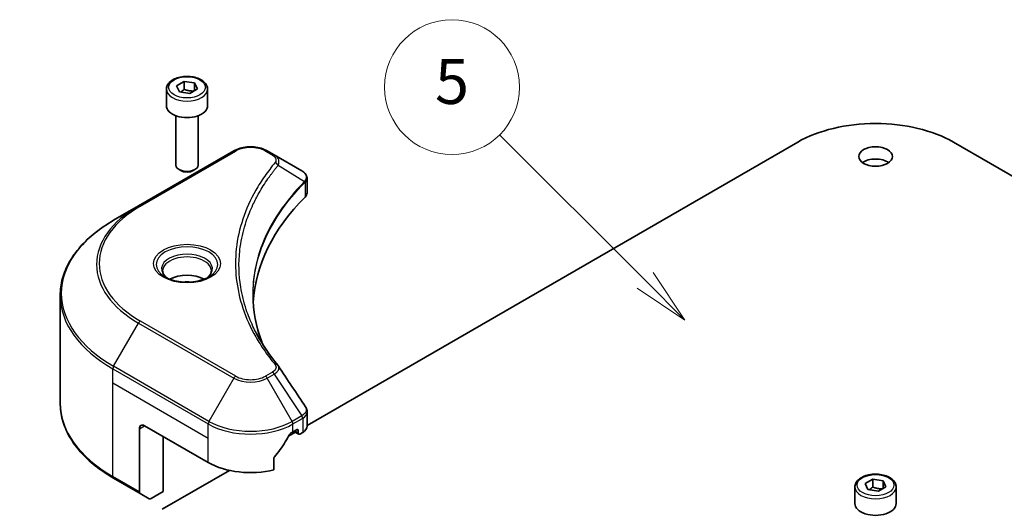
# Model space of a CAD drawing. Units: millimetres. Extents: x 43 to 8314, y 24 to 1429.
# Drawn here: x 881 to 1012, y 417 to 483 of the extents above; entities that cross this region are included whole.
import ezdxf

# ---------------------------------------------------------------- set-up
doc = ezdxf.new("R2010")
doc.units = ezdxf.units.MM
doc.header["$LTSCALE"] = 3
for name, color, linetype, lineweight in [('Symbol (TK)', 100, 'Continuous', 18), ('Visible (ISO)', 7, 'Continuous', 35), ('Visible Narrow (ISO)', 7, 'Continuous', 25)]:
    doc.layers.add(name, color=color, linetype=linetype, lineweight=lineweight)
doc.styles.add('Note Text (TK2)', font='MS PGothic.ttf')

# ---------------------------------------------------------------- blocks, each defined once
blk = doc.blocks.new('バルーン183')
at = {"layer": 'Symbol (TK)', "color": 100}
for p, q in [((295.24, 134.826), (286.376, 143.69)), ((297.007, 133.058), (295.593, 135.18)), ((295.24, 134.826), (297.007, 133.058)), ((294.886, 134.473), (297.007, 133.058))]:
    blk.add_line(p, q, dxfattribs=at)
at = {"layer": 'Symbol (TK)'}
blk.add_circle((284.262, 145.803), 3, dxfattribs=at)
at = {"layer": 'Symbol (TK)', "color": 7, "insert": (284.262, 145.798), "char_height": 2, "attachment_point": 5, "style": 'Note Text (TK2)'}
blk.add_mtext('9', dxfattribs=at)
blk = doc.blocks.new('バルーン184')
at = {"layer": 'Symbol (TK)', "color": 100}
for p, q in [((321.493, 149.337), (315.015, 155.815)), ((323.261, 147.569), (321.846, 149.691)), ((321.139, 148.984), (323.261, 147.569)), ((321.493, 149.337), (323.261, 147.569))]:
    blk.add_line(p, q, dxfattribs=at)
at = {"layer": 'Symbol (TK)'}
blk.add_circle((312.901, 157.929), 3, dxfattribs=at)
at = {"layer": 'Symbol (TK)', "color": 7, "insert": (312.901, 157.923), "char_height": 2, "attachment_point": 5, "style": 'Note Text (TK2)'}
blk.add_mtext('5', dxfattribs=at)

msp = doc.modelspace()

# ---------------------------------------------------------------- linework, layer by layer
at = {"layer": 'Visible (ISO)'}
for p, q in [((901.929, 473.9727), (902.9496, 474.5619)), ((902.9496, 474.5619), (904.3438, 474.3463)), ((902.9496, 473.5005), (902.9496, 474.5619)), ((900.5732, 473.5121), (900.5732, 471.3075)), ((902.3026, 473.1678), (901.929, 473.9727)), ((904.7174, 473.5413), (903.6968, 472.9521)), ((904.3438, 474.3463), (904.7174, 473.5413)), ((904.3438, 473.3256), (904.3438, 474.3463)), ((906.0732, 473.5121), (906.0732, 471.3075)), ((903.6968, 472.9521), (902.3026, 473.1678)), ((901.8232, 469.9768), (901.8232, 463.393)), ((904.8232, 469.9768), (904.8232, 463.393)), ((919.3567, 428.6353), (984.8526, 466.4494)), ((1005.6415, 466.4494), (1071.1374, 428.6353)), ((909.5836, 465.2873), (896.8557, 457.9388)), ((914.9788, 464.7414), (914.0333, 465.2873)), ((914.9788, 464.7414), (918.6565, 462.6181)), ((902.4794, 462.6554), (902.2625, 462.7806)), ((904.167, 462.6554), (904.3838, 462.7806)), ((919.3567, 459.6943), (919.3567, 461.5924)), ((896.8557, 457.9388), (893.5272, 456.0172)), ((911.6962, 457.1173), (911.696, 457.1172)), ((886.3943, 431.6316), (886.3943, 445.9903)), ((919.3567, 428.542), (919.3567, 430.4403)), ((897.6663, 428.6047), (906.1516, 423.7058)), ((896.9592, 428.1965), (896.9592, 419.7924)), ((916.8853, 427.2084), (917.8017, 427.7375)), ((917.4653, 427.7883), (917.9603, 428.074)), ((917.5896, 427.86), (918.2346, 427.4876)), ((918.1724, 427.9516), (918.1724, 427.625)), ((918.3846, 427.5025), (918.7709, 427.7255)), ((900.1412, 419.8274), (900.1412, 427.1759)), ((914.9312, 422.7194), (914.9312, 424.2637)), ((899.9998, 417.4596), (908.9888, 422.6494)), ((893.5272, 421.6047), (897.0628, 419.5635)), ((993.8529, 420.9004), (994.8735, 421.4897)), ((994.2264, 420.0955), (993.8529, 420.9004)), ((994.8735, 421.4897), (996.2677, 421.274)), ((994.8735, 420.4282), (994.8735, 421.4897)), ((996.2677, 421.274), (996.6413, 420.469)), ((996.2677, 420.2534), (996.2677, 421.274)), ((898.2699, 418.8666), (897.0628, 419.5635)), ((900.1412, 419.8274), (898.5199, 418.8913)), ((992.4971, 420.4398), (992.4971, 418.2352)), ((995.6206, 419.8798), (994.2264, 420.0955)), ((996.6413, 420.469), (995.6206, 419.8798)), ((997.9971, 420.4398), (997.9971, 418.2352))]:
    msp.add_line(p, q, dxfattribs=at)
for centre, major_axis, ratio, start_param, end_param in [((903.3232, 471.3075), (2.75, 0), 0.57735027, 3.14159265, 6.28318531), ((995.2471, 460.4481), (14.7, 0), 0.57735027, 0.78539816, 2.35619449), ((995.2471, 462.8976), (-2.25, 0), 0.57735027, 3.82126647, 5.60351149), ((903.3232, 463.393), (1.5, 0), 0.57735027, 3.14159265, 6.28318531), ((903.3232, 463.1426), (1.1933, 0), 0.57735027, 3.92699082, 5.49778714), ((918.6508, 460.3221), (-0.946, 2.4307), 0.56078354, 5.66517913, 5.67306102), ((918.4174, 462.1788), (0.2535, 0.431), 0.57192456, 0.0002322, 0.00514699), ((964.1344, 444.1182), (-52, 0), 0.57735027, 5.7600423, 6.25046737), ((917.3567, 459.6943), (2, 0), 0.57735027, 5.7600423, 6.28318531), ((903.3232, 446.8126), (-3.25, 0), 0.57735027, 3.93687189, 5.48790607), ((903.3232, 446.8126), (-1.75, 0), 0.57735027, 4.41498985, 5.00978811), ((897.6663, 427.7883), (-0.5, 0.866), 0.57735027, 5.49778714, 7.06858347), ((917.3567, 428.542), (2, 0), 0.57735027, 5.49778714, 6.28318531), ((911.8085, 431.5441), (-5.439, -11.2199), 0.5228786, 1.36554168, 1.45917851), ((911.8085, 431.0542), (8, 0), 0.57735027, 5.45283607, 5.49778714), ((917.9603, 427.8291), (0.15, 0.2598), 0.57735027, 5.49778714, 7.06858347), ((918.3846, 427.7474), (-0.15, -0.2598), 0.57735027, 5.49778714, 7.06858347), ((911.8085, 431.5441), (-5.439, -11.2199), 0.5228786, 1.15795131, 1.36554168), ((911.8085, 426.9718), (8, 0), 0.57735027, 3.92699082, 5.11339037), ((897.3128, 419.9965), (-0.25, -0.433), 0.57735027, 5.49778714, 6.28318531), ((898.5199, 419.2996), (-0.25, -0.433), 0.57735027, 0, 0.78539816), ((995.2471, 418.2352), (2.75, 0), 0.57735027, 3.14159265, 6.28318531)]:
    msp.add_ellipse(centre, major_axis=major_axis, ratio=ratio, start_param=start_param, end_param=end_param, dxfattribs=at)
msp.add_ellipse((995.2471, 464.5306), major_axis=(-2.25, 0), ratio=0.57735027, dxfattribs=at)
for points, knots in [([(900.5732, 473.5121), (900.5732, 473.6834), (900.6136, 473.8541), (900.7688, 474.1832), (900.8888, 474.3396), (901.2052, 474.6339), (901.4098, 474.7673), (901.8783, 474.9893), (902.144, 475.0762), (902.7034, 475.1936), (902.9967, 475.2243), (903.5831, 475.2286), (903.8761, 475.2023), (904.4362, 475.0943), (904.7031, 475.0126), (905.1864, 474.7969), (905.4025, 474.6627), (905.7531, 474.3497), (905.8903, 474.1712), (906.0391, 473.8268), (906.0732, 473.6697), (906.0732, 473.5121)], [2.35619449, 2.35619449, 2.35619449, 2.35619449, 2.62198886, 2.62198886, 2.91161337, 2.91161337, 3.23970828, 3.23970828, 3.57841915, 3.57841915, 3.91455234, 3.91455234, 4.24911174, 4.24911174, 4.58502719, 4.58502719, 4.92367944, 4.92367944, 5.25327908, 5.25327908, 5.49778714, 5.49778714, 5.49778714, 5.49778714]), ([(909.5836, 465.2873), (909.8297, 465.4294), (910.1052, 465.544), (910.6936, 465.7171), (911.0066, 465.7754), (911.6455, 465.8339), (911.9714, 465.8339), (912.6104, 465.7754), (912.9233, 465.7171), (913.5117, 465.544), (913.7873, 465.4294), (914.0333, 465.2873)], [4.71238898, 4.71238898, 4.71238898, 4.71238898, 5.02654825, 5.02654825, 5.34070751, 5.34070751, 5.65486678, 5.65486678, 5.96902604, 5.96902604, 6.28318531, 6.28318531, 6.28318531, 6.28318531]), ([(918.6708, 462.6098), (918.8405, 462.51), (918.9889, 462.3893), (919.161, 462.1805), (919.2101, 462.1069), (919.3178, 461.8933), (919.3567, 461.7404), (919.3564, 461.5913)], [0, 0, 0, 0, 0.066937723, 0.066937723, 0.099446916, 0.099446916, 0.155632224, 0.155632224, 0.155632224, 0.155632224]), ([(893.5272, 456.0172), (892.6375, 455.5035), (891.8155, 454.9481), (890.327, 453.7653), (889.6606, 453.1378), (888.5008, 451.8237), (888.0076, 451.137), (887.2098, 449.7194), (886.9053, 448.9884), (886.4975, 447.5017), (886.3943, 446.7461), (886.3943, 445.9903)], [1.570796327, 1.570796327, 1.570796327, 1.570796327, 1.727875959, 1.727875959, 1.884955592, 1.884955592, 2.042035225, 2.042035225, 2.199114858, 2.199114858, 2.35619449, 2.35619449, 2.35619449, 2.35619449]), ([(900.6974, 448.3022), (900.6637, 448.3262), (900.6314, 448.3506), (900.506, 448.4502), (900.4247, 448.5273), (900.2889, 448.6812), (900.2345, 448.7579), (900.1505, 448.9071), (900.1208, 448.9796), (900.0823, 449.1202), (900.0732, 449.1883), (900.0732, 449.2563)], [3.247221149, 3.247221149, 3.247221149, 3.247221149, 3.298672286, 3.298672286, 3.455751919, 3.455751919, 3.612831552, 3.612831552, 3.769911184, 3.769911184, 3.926990817, 3.926990817, 3.926990817, 3.926990817]), ([(900.4215, 448.4471), (900.6981, 448.2874), (901.0248, 448.1472), (901.7495, 447.9259), (902.148, 447.8454), (902.9759, 447.7563), (903.4054, 447.7484), (904.2469, 447.8075), (904.6589, 447.8745), (905.4181, 448.0737), (905.7658, 448.2053), (906.1197, 448.388), (906.1731, 448.4172), (906.2248, 448.4471)], [3.14159265, 3.14159265, 3.14159265, 3.14159265, 3.4403958, 3.4403958, 3.74272298, 3.74272298, 4.04794488, 4.04794488, 4.35345517, 4.35345517, 4.65653194, 4.65653194, 4.71238898, 4.71238898, 4.71238898, 4.71238898]), ([(906.5732, 449.2563), (906.5732, 449.1883), (906.5641, 449.1202), (906.5256, 448.9796), (906.4959, 448.9071), (906.4119, 448.7579), (906.3575, 448.6812), (906.2217, 448.5273), (906.1403, 448.4502), (906.015, 448.3506), (905.9827, 448.3262), (905.949, 448.3022)], [0.785398163, 0.785398163, 0.785398163, 0.785398163, 0.942477796, 0.942477796, 1.099557429, 1.099557429, 1.256637061, 1.256637061, 1.413716694, 1.413716694, 1.465167832, 1.465167832, 1.465167832, 1.465167832]), ([(893.5272, 421.6047), (892.6375, 422.1184), (891.8155, 422.6738), (890.327, 423.8566), (889.6606, 424.4841), (888.5008, 425.7982), (888.0076, 426.4849), (887.2098, 427.9025), (886.9053, 428.6335), (886.4975, 430.1202), (886.3943, 430.8758), (886.3943, 431.6316)], [3.141592654, 3.141592654, 3.141592654, 3.141592654, 3.298672286, 3.298672286, 3.455751919, 3.455751919, 3.612831552, 3.612831552, 3.769911184, 3.769911184, 3.926990817, 3.926990817, 3.926990817, 3.926990817]), ([(919.1396, 431.125), (919.2426, 430.9693), (919.3157, 430.7911), (919.3524, 430.5531), (919.3568, 430.4955), (919.3567, 430.4381)], [0, 0, 0, 0, 0.0658588677, 0.0658588677, 0.0866024164, 0.0866024164, 0.0866024164, 0.0866024164]), ([(917.2054, 427.6448), (917.1776, 427.6301), (917.1476, 427.6084), (917.0923, 427.555), (917.0668, 427.5233), (917.0418, 427.4839), (917.0372, 427.4761), (917.0328, 427.4682)], [-0.0452461794, -0.0452461794, -0.0452461794, -0.0452461794, -0.0339249805, -0.0339249805, -0.0226037816, -0.0226037816, -0.0199303713, -0.0199303713, -0.0199303713, -0.0199303713]), ([(915, 424.4375), (914.9818, 424.4147), (914.9658, 424.3896), (914.9389, 424.3299), (914.9312, 424.2949), (914.9312, 424.2637)], [-0.0201957606, -0.0201957606, -0.0201957606, -0.0201957606, -0.0114837322, -0.0114837322, 0, 0, 0, 0]), ([(992.4971, 420.4398), (992.4971, 420.6111), (992.5375, 420.7818), (992.6927, 421.1109), (992.8127, 421.2673), (993.129, 421.5616), (993.3337, 421.695), (993.8022, 421.917), (994.0679, 422.0039), (994.6272, 422.1213), (994.9205, 422.1521), (995.507, 422.1563), (995.8, 422.13), (996.3601, 422.022), (996.627, 421.9403), (997.1103, 421.7246), (997.3263, 421.5904), (997.677, 421.2774), (997.8141, 421.0989), (997.963, 420.7546), (997.9971, 420.5974), (997.9971, 420.4398)], [2.35619449, 2.35619449, 2.35619449, 2.35619449, 2.62198886, 2.62198886, 2.91161337, 2.91161337, 3.23970828, 3.23970828, 3.57841915, 3.57841915, 3.91455234, 3.91455234, 4.24911174, 4.24911174, 4.58502719, 4.58502719, 4.92367944, 4.92367944, 5.25327908, 5.25327908, 5.49778714, 5.49778714, 5.49778714, 5.49778714])]:
    msp.add_open_spline(points, degree=3, knots=knots, dxfattribs=at)
for points, weights in [([(902.9496, 473.5005), (902.6991, 473.2724), (902.4819, 473.14)], [2.47907954222, 2.65359322647, 2.66928636516]), ([(904.262, 473.2784), (903.6151, 473.2351), (902.9496, 473.5005)], [1.01523736138, 1.14666441016, 1]), ([(994.8735, 420.4282), (994.623, 420.2001), (994.4058, 420.0677)], [2.47907954222, 2.65359322647, 2.66928636516]), ([(996.1859, 420.2061), (995.539, 420.1629), (994.8735, 420.4282)], [1.01523736138, 1.14666441016, 1])]:
    msp.add_rational_spline(points, weights, degree=2, dxfattribs=at)
for points in [[(912.1343, 446.0587), (912.1362, 443.9665), (912.5296, 441.8617), (913.3057, 439.8068)], [(912.135, 446.0587), (912.135, 446.066), (912.135, 446.0734), (912.135, 446.0808)], [(912.5913, 440.9438), (913.3605, 439.4863), (914.323, 438.0557), (915.4627, 436.6746)], [(915.4627, 436.6746), (915.4884, 436.6435), (915.5125, 436.6112), (915.5346, 436.5778)], [(915.5454, 436.5607), (916.741, 434.7492), (917.938, 432.9386), (919.1361, 431.1289)], [(919.1362, 431.1291), (919.1372, 431.1277), (919.1381, 431.1263), (919.139, 431.1249)]]:
    msp.add_open_spline(points, degree=3, dxfattribs=at)
at = {"layer": 'Visible Narrow (ISO)'}
for p, q in [((897.1057, 457.9141), (909.8336, 465.2625)), ((913.7833, 465.2625), (914.7288, 464.7167)), ((915.4914, 463.3587), (919.0258, 461.1975)), ((919.0892, 461.0822), (919.0892, 459.1174)), ((893.5272, 436.5408), (896.8557, 442.3058)), ((896.8557, 442.3058), (909.5836, 434.9574)), ((909.8336, 435.2213), (897.1057, 442.5697)), ((906.2552, 429.1924), (893.5272, 436.5408)), ((893.4237, 434.3202), (893.4237, 436.1924)), ((893.4237, 436.1924), (906.1516, 428.8439)), ((914.7288, 435.7671), (913.7833, 435.2213)), ((914.0333, 434.9574), (914.9788, 435.5032)), ((914.9788, 435.5032), (918.6565, 429.9399)), ((893.4237, 434.3202), (906.1516, 426.9718)), ((893.4237, 421.8336), (893.4237, 434.3202)), ((909.5836, 434.9574), (906.2552, 429.1924)), ((917.3618, 429.1924), (914.0333, 434.9574)), ((918.6565, 429.9399), (917.3618, 429.1924)), ((896.9592, 428.1965), (897.6663, 428.6047)), ((906.1516, 426.9718), (906.1516, 428.8439)), ((917.4653, 428.8439), (918.76, 429.5914)), ((917.4653, 427.7883), (917.4653, 428.8439)), ((918.7709, 429.5976), (918.7709, 427.7255)), ((918.1724, 427.625), (917.6775, 427.9107)), ((917.9603, 428.074), (918.1724, 427.9516)), ((906.1516, 423.7058), (906.1516, 426.9718)), ((896.9592, 419.7924), (893.4237, 421.8336))]:
    msp.add_line(p, q, dxfattribs=at)
for centre, major_axis in [((903.3232, 473.757), (2.45, 0)), ((903.3232, 450.2419), (4.4571, 0)), ((995.2471, 420.6847), (2.45, 0))]:
    msp.add_ellipse(centre, major_axis=major_axis, ratio=0.57735027, dxfattribs=at)
for centre, major_axis, ratio, start_param, end_param in [((903.3232, 473.5121), (-2.75, 0), 0.57735027, 0, 3.14159265), ((911.8085, 464.1224), (2.7929, 0), 0.57735027, 0.78539816, 2.35619449), ((909.8336, 464.8543), (-0.25, 0.433), 0.57735027, 5.49778714, 6.28318531), ((913.7833, 464.8543), (0.25, 0.433), 0.57735027, 0, 0.78539816), ((914.7288, 464.3084), (0.25, 0.433), 0.57735027, 0, 0.78539816), ((915.077, 463.3108), (0.3856, -0.3182), 0.7371107, 0.95417388, 2.11728116), ((911.8085, 458.5179), (4, 0), 0.57735027, 1.13371691, 1.13387959), ((911.8085, 458.8066), (-3.8536, 0), 0.57735027, 4.22709057, 4.22727015), ((918.6184, 461.1934), (-0.3544, 0.3527), 0.70765843, 3.75530177, 4.10367434), ((918.6561, 461.2264), (0.3038, -0.3971), 0.7825254, 0.71441804, 1.11451011), ((910.3943, 450.1223), (-19.1464, 0), 0.57735027, 5.49778714, 7.06858347), ((910.3943, 450.2419), (-18.7929, 0), 0.57735027, 5.49778714, 7.06858347), ((897.1057, 457.5058), (-0.25, 0.433), 0.57735027, 5.49778714, 6.28318531), ((910.3943, 446.279), (-23.8536, 0), 0.57735027, 5.49778714, 7.06858347), ((903.3232, 450.1223), (-4.1036, 0), 0.57735027, 2.35619449, 7.06858347), ((903.3232, 449.545), (3.3964, 0), 0.57735027, 5.59811367, 10.10984959), ((903.3232, 449.2563), (-3.25, 0), 0.57735027, 3.14159265, 6.28318531), ((910.3943, 445.9903), (-24, 0), 0.57735027, 0, 0.78539816), ((897.1057, 442.1615), (0.25, 0.433), 0.57735027, 0.78539816, 1.57079633), ((893.7772, 436.3965), (0.25, 0.433), 0.57735027, 1.57079633, 2.35619449), ((915.077, 436.3565), (0.3856, 0.3182), 0.7371107, 6.28268784, 7.3074968), ((909.8336, 434.813), (-0.25, -0.433), 0.57735027, 3.92699082, 4.71238898), ((911.8085, 436.3615), (-2.7929, 0), 0.57735027, 0.78539816, 2.35619449), ((913.7833, 434.813), (0.25, -0.433), 0.57735027, 1.57079633, 2.35619449), ((914.7288, 435.3589), (0.25, -0.433), 0.57735027, 1.57079633, 2.35619449), ((911.8085, 436.2419), (3.1464, 0), 0.57735027, 3.92699082, 5.49778714), ((910.3943, 431.6316), (-24, 0), 0.57735027, 0, 0.78539816), ((918.6508, 428.0516), (1.2044, 2.0228), 0.56434427, 0.80087396, 0.80875462), ((918.4065, 429.7955), (-0.25, 0.433), 0.57735027, 3.92699082, 4.71238898), ((918.4174, 429.8017), (0.2465, -0.435), 0.58272546, 0.79011911, 1.57603082), ((906.5052, 429.048), (0.25, 0.433), 0.57735027, 1.57079633, 2.35619449), ((911.8085, 432.1099), (8, 0), 0.57735027, 3.92699082, 5.49778714), ((911.8085, 432.3986), (-7.8536, 0), 0.57735027, 0.78539816, 2.35619449), ((917.1118, 429.048), (0.25, -0.433), 0.57735027, 0.78539816, 1.57079633), ((918.8806, 428.5878), (-0.8023, -1.0513), 0.63700816, 4.12203324, 4.13249402), ((893.7772, 422.0378), (-0.25, -0.433), 0.57735027, 5.49778714, 6.28318531), ((995.2471, 420.4398), (-2.75, 0), 0.57735027, 0, 3.14159265)]:
    msp.add_ellipse(centre, major_axis=major_axis, ratio=ratio, start_param=start_param, end_param=end_param, dxfattribs=at)
for points, knots in [([(914.7288, 464.7167), (914.9182, 464.6073), (915.1554, 464.3797), (915.2364, 464.0166), (915.1538, 463.8121), (915.077, 463.719)], [0, 0, 0, 0, 0.080358178, 0.133930297, 0.187502416, 0.187502416, 0.187502416, 0.187502416]), ([(915.4914, 463.3587), (915.5516, 463.4823), (915.5847, 463.5991), (915.5978, 463.7074), (915.6034, 463.753), (915.6054, 463.7975), (915.6042, 463.8416), (915.602, 463.9233), (915.589, 464.0018), (915.5656, 464.0768), (915.5465, 464.1379), (915.5205, 464.1967), (915.4885, 464.2535), (915.4378, 464.3435), (915.3812, 464.4175), (915.3055, 464.4943), (915.2218, 464.5792), (915.0989, 464.6721), (914.9788, 464.7414)], [-0.187502416, -0.187502416, -0.187502416, -0.187502416, -0.149825893, -0.149825893, -0.149825893, -0.133930297, -0.133930297, -0.133930297, -0.104414332, -0.104414332, -0.104414332, -0.080358178, -0.080358178, -0.080358178, -0.04217927, -0.04217927, -0.04217927, 0, 0, 0, 0]), ([(915.077, 463.719), (914.5828, 463.1201), (913.6592, 461.9044), (912.0837, 459.4099), (910.6358, 456.193), (909.4662, 450.9171), (910.0547, 445.5775), (912.0842, 441.0739), (913.659, 438.5794), (914.5828, 437.3637), (915.077, 436.7648)], [0, 0, 0, 0, 0.34472946, 0.68945893, 1.37891786, 2.06837678, 3.44729464, 4.13675357, 4.48148303, 4.82621249, 4.82621249, 4.82621249, 4.82621249]), ([(912.5908, 440.9433), (912.4287, 441.2503), (912.2747, 441.5591), (912.1299, 441.8682), (911.7828, 442.6091), (911.487, 443.3513), (911.2353, 444.1036), (910.9045, 445.0926), (910.6527, 446.0948), (910.4905, 447.0987), (910.2294, 448.7151), (910.1921, 450.3374), (910.368, 451.9572), (910.4012, 452.2629), (910.4423, 452.5683), (910.4915, 452.8733), (910.6536, 453.8781), (910.9042, 454.8804), (911.2352, 455.8717), (911.4867, 456.625), (911.7824, 457.3673), (912.1296, 458.1088), (912.3779, 458.6393), (912.6534, 459.169), (912.9507, 459.691), (913.3071, 460.3169), (913.6979, 460.9367), (914.1205, 461.5457), (914.1551, 461.5954), (914.1898, 461.6451), (914.2248, 461.6947), (914.2591, 461.7434), (914.2936, 461.7921), (914.3283, 461.8407), (914.3624, 461.8884), (914.3967, 461.936), (914.4311, 461.9836), (914.4649, 462.0303), (914.4988, 462.0769), (914.5329, 462.1234), (914.5663, 462.1689), (914.5999, 462.2144), (914.6336, 462.2599), (914.6665, 462.3042), (914.6996, 462.3485), (914.7329, 462.3929), (914.7641, 462.4344), (914.7955, 462.4759), (914.827, 462.5174), (914.8587, 462.5591), (914.8905, 462.6008), (914.9225, 462.6425), (914.9533, 462.6826), (914.9843, 462.7227), (915.0154, 462.7628), (915.0424, 462.7975), (915.0695, 462.8323), (915.0968, 462.8671), (915.1251, 462.9032), (915.1535, 462.9393), (915.1822, 462.9755), (915.2085, 463.0087), (915.2349, 463.042), (915.2615, 463.0752), (915.312, 463.1385), (915.3478, 463.1834), (915.4076, 463.2564), (915.4283, 463.2818), (915.4508, 463.3091), (915.4689, 463.3312), (915.4764, 463.3403), (915.484, 463.3495), (915.4914, 463.3587)], [-4.01691115, -4.01691115, -4.01691115, -4.01691115, -3.84919093, -3.84919093, -3.84919093, -3.44729464, -3.44729464, -3.44729464, -2.91901319, -2.91901319, -2.91901319, -2.06837678, -2.06837678, -2.06837678, -1.90783066, -1.90783066, -1.90783066, -1.37891786, -1.37891786, -1.37891786, -0.97698999, -0.97698999, -0.97698999, -0.68945893, -0.68945893, -0.68945893, -0.34472946, -0.34472946, -0.34472946, -0.31656511, -0.31656511, -0.31656511, -0.28890509, -0.28890509, -0.28890509, -0.26177095, -0.26177095, -0.26177095, -0.23519152, -0.23519152, -0.23519152, -0.20920511, -0.20920511, -0.20920511, -0.18386262, -0.18386262, -0.18386262, -0.16011563, -0.16011563, -0.16011563, -0.13625792, -0.13625792, -0.13625792, -0.11332385, -0.11332385, -0.11332385, -0.09343365, -0.09343365, -0.09343365, -0.07279556, -0.07279556, -0.07279556, -0.05381314, -0.05381314, -0.05381314, -0.01773212, -0.01773212, -0.01773212, -0.00521417, -0.00521417, -0.00521417, 0, 0, 0, 0]), ([(918.6696, 462.6105), (918.8114, 462.527), (918.9358, 462.4273), (919.0266, 462.3236), (919.0888, 462.2526), (919.1376, 462.1788), (919.1746, 462.1003), (919.2066, 462.0326), (919.2288, 461.963), (919.2399, 461.8917), (919.2499, 461.8274), (919.2509, 461.7618), (919.2431, 461.6953), (919.2368, 461.6415), (919.2248, 461.5874), (919.2065, 461.5327), (919.1772, 461.4448), (919.1317, 461.3552), (919.0688, 461.2648)], [0, 0, 0, 0, 0.050060504, 0.050060504, 0.050060504, 0.084337626, 0.084337626, 0.084337626, 0.113903258, 0.113903258, 0.113903258, 0.140562711, 0.140562711, 0.140562711, 0.162131477, 0.162131477, 0.162131477, 0.196787795, 0.196787795, 0.196787795, 0.196787795]), ([(919.0892, 461.0822), (919.2128, 461.184), (919.2966, 461.3044), (919.334, 461.4332), (919.349, 461.4848), (919.3565, 461.5377), (919.3566, 461.5913)], [-0.1967877948, -0.1967877948, -0.1967877948, -0.1967877948, -0.1405627106, -0.1405627106, -0.1405627106, -0.1180385772, -0.1180385772, -0.1180385772, -0.1180385772]), ([(919.0258, 461.1975), (916.4456, 458.5987), (912.6378, 453.0001), (911.6583, 445.4387), (912.8356, 440.9727), (913.4265, 439.4921)], [-5.47772979, -5.47772979, -5.47772979, -5.47772979, -3.91266414, -2.34759848, -1.55109829, -1.55109829, -1.55109829, -1.55109829]), ([(912.135, 446.0808), (912.1358, 448.3183), (912.5695, 450.5562), (913.4288, 452.739), (914.5745, 455.6493), (916.4767, 458.4614), (919.0519, 461.0495)], [2.73885736, 2.73885736, 2.73885736, 2.73885736, 3.91266414, 3.91266414, 3.91266414, 5.47772979, 5.47772979, 5.47772979, 5.47772979]), ([(915.077, 436.7648), (915.1346, 436.695), (915.2096, 436.545), (915.2123, 436.1806), (914.9814, 435.9129), (914.7288, 435.7671)], [0, 0, 0, 0, 0.040179465, 0.080358929, 0.187504168, 0.187504168, 0.187504168, 0.187504168]), ([(914.9788, 435.5032), (915.1309, 435.5921), (915.2872, 435.7221), (915.3798, 435.8267), (915.4101, 435.8609), (915.4362, 435.8939), (915.4592, 435.9265), (915.5076, 435.9953), (915.5443, 436.0624), (915.5711, 436.1413), (915.5916, 436.2018), (915.6035, 436.2629), (915.6047, 436.3227), (915.6052, 436.3485), (915.6036, 436.3741), (915.6001, 436.3993), (915.5913, 436.4617), (915.5709, 436.5225), (915.5344, 436.5779)], [-0.187504168, -0.187504168, -0.187504168, -0.187504168, -0.134326228, -0.134326228, -0.134326228, -0.116955095, -0.116955095, -0.116955095, -0.080358929, -0.080358929, -0.080358929, -0.0522949, -0.0522949, -0.0522949, -0.040179465, -0.040179465, -0.040179465, -0.010194113, -0.010194113, -0.010194113, -0.010194113]), ([(919.139, 431.1249), (919.189, 431.0485), (919.2214, 430.9671), (919.237, 430.8849), (919.2519, 430.8065), (919.2516, 430.7268), (919.2376, 430.6478), (919.2246, 430.5745), (919.2006, 430.5041), (919.1653, 430.4355), (919.075, 430.2601), (918.8986, 430.0828), (918.6696, 429.9476)], [0.014579536, 0.014579536, 0.014579536, 0.014579536, 0.05028531, 0.05028531, 0.05028531, 0.084337626, 0.084337626, 0.084337626, 0.115936047, 0.115936047, 0.115936047, 0.196787795, 0.196787795, 0.196787795, 0.196787795]), ([(918.7709, 429.5976), (919.1243, 429.7988), (919.3373, 430.0886), (919.3554, 430.3955), (919.3562, 430.4097), (919.3566, 430.4239), (919.3567, 430.4381)], [-0.196787795, -0.196787795, -0.196787795, -0.196787795, -0.084337626, -0.084337626, -0.084337626, -0.079146063, -0.079146063, -0.079146063, -0.079146063])]:
    msp.add_open_spline(points, degree=3, knots=knots, dxfattribs=at)
for points in [[(919.0688, 461.2648), (919.0551, 461.2451), (919.0408, 461.223), (919.0258, 461.1975)], [(919.0519, 461.0495), (919.0643, 461.062), (919.0768, 461.0727), (919.0892, 461.0822)]]:
    msp.add_open_spline(points, degree=3, dxfattribs=at)

# ---------------------------------------------------------------- block references
at = {"layer": 'Symbol (TK)', "xscale": 3, "yscale": 3, "zscale": 3}
for name in ['バルーン184', 'バルーン183']:
    msp.add_blockref(name, (0, 0), dxfattribs=at)

doc.saveas('drawing.dxf')
